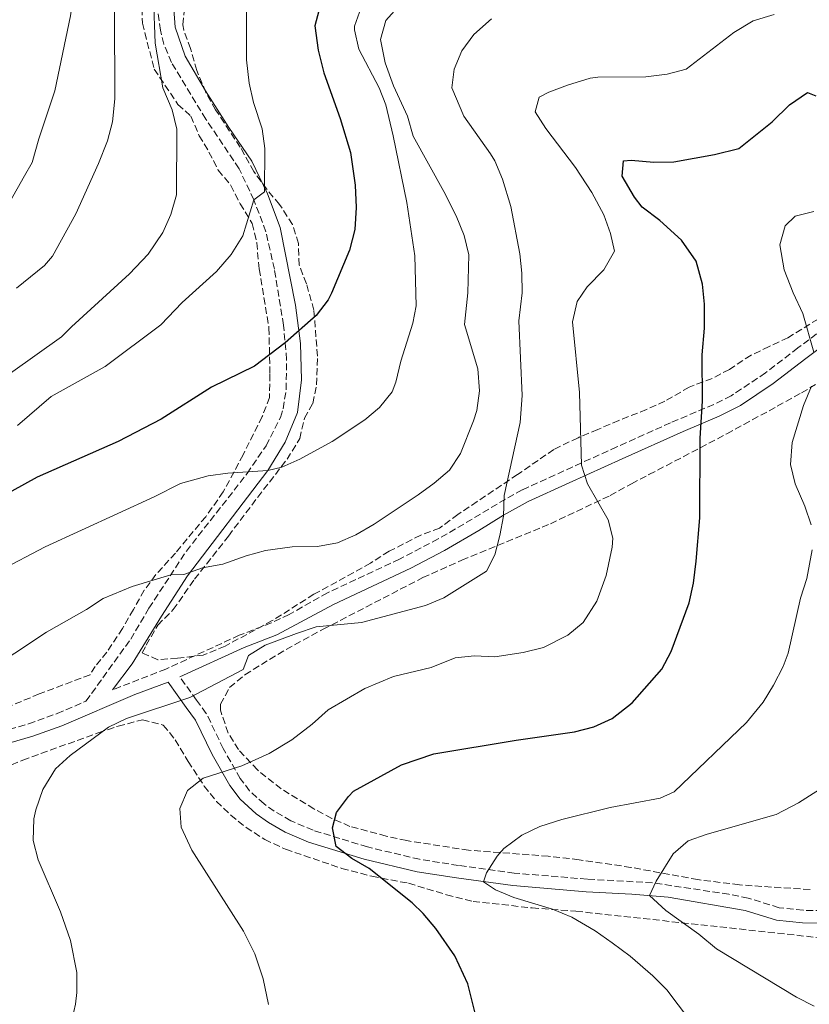
# Model space of a CAD drawing. Units: metres. Extents: x 556357 to 559792, y 4719408 to 4721750.
# Drawn here: x 556754 to 556953, y 4720894 to 4721142 of the extents above; entities that cross this region are included whole.
import ezdxf

# ---------------------------------------------------------------- set-up
doc = ezdxf.new("R2010")
doc.units = ezdxf.units.M
doc.header["$MEASUREMENT"] = 0
doc.linetypes.add('DGN Style 3', pattern=[2.435891, 1.739922, -0.695969])
for name, color, linetype, lineweight in [('Camino', 7, 'DGN Style 3', 0), ('Curva de nivel directora', 30, 'Continuous', 30), ('Curva de nivel intermedia', 30, 'Continuous', 0), ('Margen derecho', 7, 'Continuous', 0), ('Zona arbolada', 92, 'DGN Style 3', 0)]:
    doc.layers.add(name, color=color, linetype=linetype, lineweight=lineweight)

msp = doc.modelspace()

# ---------------------------------------------------------------- linework, layer by layer
at = {"layer": 'Camino', "color": 7, "linetype": 'DGN Style 3', "lineweight": 0}
for points in [[(556746.75, 4720961.83, 787.41), (556756.35, 4720964.56, 786.71), (556763.5, 4720967.14, 786.39), (556770.81, 4720970.28, 786.25), (556782.11, 4720985.91, 787.25), (556786.7, 4720993.74, 788.47), (556796.14, 4721008.11, 790.94), (556811.45, 4721027.64, 794.16), (556816.22, 4721034.65, 795.43), (556819.85, 4721041.81, 796.47), (556820.54, 4721043.98, 796.75), (556821.29, 4721048.82, 797.8), (556821.43, 4721056.4, 798.94), (556820.63, 4721065.08, 800.24), (556818.33, 4721079.18, 802.74), (556816.18, 4721088.63, 804.01), (556813.15, 4721096.68, 804.43), (556809.42, 4721104.51, 804.85), (556801.05, 4721116.98, 805.73), (556792.38, 4721131.29, 807.55), (556790.44, 4721135.89, 807.99), (556789.58, 4721139.39, 808.33), (556788.94, 4721144.3, 809.14)], [(556957.06, 4721064.31, 769.05), (556950.41, 4721059.32, 769.77), (556942.21, 4721053.04, 771.26), (556933.58, 4721047.28, 772.94), (556929.18, 4721045.08, 773.79), (556918.28, 4721040.47, 775.87), (556904.74, 4721034.38, 778.01), (556895.81, 4721030.35, 780), (556880.87, 4721023.56, 783.93), (556874.5, 4721019.98, 785.47), (556868.19, 4721016.17, 786.43), (556859.64, 4721011.18, 786.81), (556849.88, 4721006.07, 786.86), (556831.76, 4720997.62, 786.38), (556822.05, 4720992.15, 785.61), (556817.54, 4720990.02, 785.43), (556809.49, 4720986.89, 785.43), (556790.98, 4720978.39, 785.85), (556777.51, 4720973.15, 786.25)], [(556956.68, 4720917.5, 760.56), (556951.71, 4720917.56, 761.01), (556945.64, 4720918.22, 761.52), (556937.88, 4720920.62, 762.24), (556933, 4720921.59, 762.71), (556913.72, 4720924.5, 764.47), (556897.2, 4720925.42, 766.98), (556878.84, 4720926.94, 768.78), (556864.76, 4720928.86, 771.54), (556854.96, 4720930.43, 772.82), (556841.79, 4720933.53, 774.21), (556828.08, 4720937.74, 775.74), (556822.48, 4720940.14, 777.18), (556818.27, 4720942.54, 778.39), (556815.72, 4720944.38, 779.16), (556812.09, 4720947.72, 780.15), (556809.72, 4720950.78, 780.78), (556805.44, 4720958.31, 781.98), (556801.16, 4720967.19, 783.12), (556798.68, 4720970.55, 784.56), (556794.5, 4720976.39, 785.85)]]:
    msp.add_polyline3d(points, dxfattribs=at)
at = {"layer": 'Curva de nivel directora', "color": 30, "linetype": 'Continuous', "lineweight": 30, "flags": 128}
for points, elevation in [([(556829.84, 4721145.59), (556828.56, 4721140.55), (556829.36, 4721134.39), (556830.8, 4721128.71), (556834.96, 4721117.19), (556837.56, 4721108.55), (556838.75, 4721100.34), (556838.97, 4721094.74), (556838.63, 4721089.16), (556837.31, 4721083.93), (556832.72, 4721073.11), (556831.86, 4721071.49), (556828.84, 4721067.51), (556821.04, 4721060.57), (556813.28, 4721054.71), (556802.43, 4721049.44), (556789.8, 4721041.35), (556778.92, 4721035.75), (556758.52, 4721026.71), (556752.08, 4721023.19)], 800), ([(556869.4, 4720889.94), (556867.12, 4720899.02), (556863.88, 4720906.06), (556859.08, 4720912.94), (556855.84, 4720916.78), (556853.12, 4720919.42), (556842.28, 4720928.14), (556837.88, 4720930.62), (556833.92, 4720933.64), (556832.96, 4720938.38), (556834.04, 4720942.22), (556836.99, 4720946.29), (556838.28, 4720947.58), (556850.42, 4720954.27), (556858.52, 4720957.02), (556879.32, 4720960.46), (556894.04, 4720962.54), (556898.93, 4720963.79), (556903.56, 4720965.93), (556908.6, 4720969.9), (556916.04, 4720978.38), (556918.42, 4720982.78), (556923, 4720995.1), (556924.03, 4720999.99), (556924.74, 4721005.59), (556925.64, 4721016.46), (556925.72, 4721036.47), (556926.32, 4721045.98), (556926.28, 4721057.58), (556926.84, 4721064.3), (556926.84, 4721070.38), (556926.36, 4721075.36), (556924.76, 4721081.16), (556921.06, 4721086.46), (556915.52, 4721091.42), (556911.12, 4721094.78), (556909.16, 4721097.34), (556906.08, 4721102.62), (556906.4, 4721106.46), (556908.32, 4721106.62), (556914.08, 4721106.14), (556919.08, 4721106.27), (556929.39, 4721108.05), (556935.48, 4721109.61), (556943.92, 4721116.3), (556948.24, 4721120.62), (556952.8, 4721123.74), (556954.88, 4721122.86)], 775)]:
    msp.add_lwpolyline(points, dxfattribs=dict(at, elevation=elevation))
at = {"layer": 'Curva de nivel intermedia', "color": 30, "linetype": 'Continuous', "lineweight": 0, "flags": 128}
for points, elevation in [([(556751.64, 4721096.15), (556755.32, 4721102.71), (556757.2, 4721106.07), (556758.88, 4721112.07), (556762.96, 4721124.15), (556766.88, 4721143.03), (556768.31, 4721153.41), (556769.24, 4721156.63), (556773.12, 4721165.84), (556781.52, 4721184), (556797.09, 4721213.38), (556802.01, 4721221.87), (556805.6, 4721219.99), (556809.44, 4721219.99), (556811.52, 4721221.83), (556818.39, 4721230.36), (556828.32, 4721240.55), (556831.49, 4721244.42), (556834.32, 4721249.03), (556840.46, 4721262.71), (556843.32, 4721267.66)], 820), ([(556753.25, 4721074.36), (556760.32, 4721080.07), (556762.4, 4721082.47), (556768.28, 4721093.14), (556774, 4721105.83), (556776.24, 4721111.51), (556777.47, 4721116.35), (556778.08, 4721122.16), (556778.01, 4721144.19), (556778.6, 4721150.07), (556779.58, 4721154.97), (556781.73, 4721161.25), (556788.52, 4721171.67), (556789.92, 4721176.4)], 815), ([(556767.16, 4721064.63), (556781.81, 4721078.04), (556786.48, 4721082.95), (556790.2, 4721088.39), (556792.19, 4721092.97), (556793.62, 4721097.93), (556793.76, 4721114.47), (556792.53, 4721119.31), (556790.16, 4721124.87), (556788.24, 4721136.15), (556787.88, 4721147.51)], 810), ([(556748.92, 4721003.11), (556760.5, 4721009.21), (556788, 4721021.79), (556794.68, 4721025.19), (556801.64, 4721027.11), (556806.58, 4721027.76), (556816.64, 4721028.39), (556820.2, 4721029.27), (556824.78, 4721031.27), (556832.87, 4721035.73), (556841.13, 4721041.24), (556844.84, 4721044.3), (556848.02, 4721048.26), (556849, 4721050.7), (556850.2, 4721055.98), (556853.29, 4721065.55), (556854.08, 4721069.98), (556853.76, 4721082.54), (556851.76, 4721095.98), (556848.32, 4721112.8), (556846.41, 4721120.59), (556844.76, 4721124.87), (556839.64, 4721134.63), (556838.5, 4721139.54), (556838.52, 4721140.47), (556840.19, 4721145.18)], 795), ([(556753.55, 4721039.75), (556762, 4721047.06), (556775.68, 4721054.63), (556789.72, 4721065.11), (556795.04, 4721070.79), (556803.76, 4721078.63), (556807.44, 4721082.87), (556810.4, 4721087.59), (556813.15, 4721096.68), (556815.88, 4721098.71), (556815.96, 4721109.59), (556815.29, 4721114.54), (556813.08, 4721121.19), (556812, 4721126.07), (556811.26, 4721131.99), (556811.28, 4721145.99)], 805), ([(556782.44, 4720999.19), (556792.19, 4721002.1), (556795.48, 4721002.23), (556800.21, 4721003.86), (556805.32, 4721004.81), (556811.24, 4721006.95), (556816.07, 4721008.24), (556822.84, 4721009.18), (556829.2, 4721009.26), (556834.28, 4721010.22), (556838.87, 4721012.21), (556843.54, 4721014.86), (556854.64, 4721022.3), (556858.66, 4721025.23), (556862.52, 4721028.54), (556865.28, 4721032.71), (556868.58, 4721040.96), (556869.36, 4721043.58), (556870.11, 4721048.54), (556869.61, 4721054.08), (556866.32, 4721065.26), (556867.12, 4721073.18), (556867.4, 4721082.78), (556866.17, 4721087.63), (556864.18, 4721092.63), (556861.11, 4721098.75), (556853.35, 4721112.75), (556851.92, 4721117.74), (556848.4, 4721125.42), (556846.28, 4721131.19), (556845.12, 4721137.11), (556846.47, 4721141.87), (556850.04, 4721145.91)], 790), ([(556766.5, 4720886.53), (556768.19, 4720893.94), (556768.52, 4720896.87), (556768.5, 4720901.86), (556766.89, 4720909.98), (556764.42, 4720917.17), (556758.72, 4720930.31), (556757.45, 4720935.15), (556757.64, 4720940.65), (556758.12, 4720942.87), (556759.92, 4720947.99), (556763.16, 4720953.19), (556766.85, 4720956.57), (556776.52, 4720963.75), (556781.03, 4720965.9), (556797, 4720971.19), (556810.44, 4720978.23), (556811.84, 4720981.82), (556816.03, 4720984.38), (556823.88, 4720987.34), (556828.88, 4720989.02), (556840.32, 4720990.14), (556856.48, 4720994.38), (556861.09, 4720996.3), (556871.8, 4721003.02), (556873.92, 4721007.18), (556875.24, 4721012.03), (556876.13, 4721016.94), (556876.32, 4721022.14), (556880.36, 4721040.54), (556880.8, 4721047.34), (556879.96, 4721066.14), (556880.8, 4721073.18), (556880.77, 4721078.19), (556880.24, 4721083.02), (556878, 4721094.94), (556875.88, 4721101.9), (556873.91, 4721106.52), (556872.88, 4721108.22), (556866.16, 4721117.74), (556863.12, 4721124.86), (556863.64, 4721129.58), (556865.61, 4721134.18), (556868.61, 4721138.35), (556873.06, 4721142.3)], 785), ([(556816.84, 4720893.82), (556815.52, 4720900.3), (556813.44, 4720906.62), (556810.56, 4720912.3), (556797.49, 4720932.74), (556794.8, 4720938.55), (556794.52, 4720943.19), (556796.44, 4720947.79), (556800.36, 4720950.87), (556810.15, 4720953.97), (556817, 4720957.1), (556822.72, 4720960.54), (556827.84, 4720964.46), (556831.92, 4720968.06), (556841.14, 4720973.5), (556848.36, 4720976.46), (556857.88, 4720978.78), (556863.92, 4720981.18), (556868.82, 4720981.75), (556873.91, 4720981.49), (556881.12, 4720982.54), (556886.24, 4720983.82), (556892.36, 4720986.94), (556896.21, 4720990.12), (556899.71, 4720995.47), (556901.99, 4721001.93), (556903.56, 4721009.1), (556903.68, 4721011.34), (556902.51, 4721016.02), (556897.31, 4721025.03), (556895.84, 4721029.78), (556895.32, 4721048.06), (556893.56, 4721065.9), (556894.68, 4721071.02), (556897.24, 4721074.7), (556901.44, 4721079.02), (556904.16, 4721083.74), (556903.08, 4721088.14), (556901.45, 4721092.87), (556898.44, 4721098.51), (556894.32, 4721104.78), (556886.8, 4721114.62), (556884.12, 4721118.86), (556885.12, 4721122.54), (556887.6, 4721123.82), (556892.27, 4721125.6), (556897.98, 4721127.33), (556899.88, 4721127.58), (556912.04, 4721127.66), (556917.4, 4721128.3), (556922.24, 4721129.58), (556934.23, 4721138.87), (556939.08, 4721141.82), (556944.4, 4721143.42)], 780), ([(556954.42, 4721058.22), (556951.64, 4721067.98), (556949.16, 4721073.18), (556946.96, 4721079.02), (556945.84, 4721085.34), (556947.16, 4721090.14), (556949.72, 4721092.54), (556954.44, 4721093.74)], 770), ([(556751.78, 4721053), (556764.6, 4721062.14), (556767.16, 4721064.63)], 810), ([(556953.72, 4721014.7), (556952.17, 4721019.46), (556949.72, 4721025.1), (556948.49, 4721029.96), (556948.91, 4721035.52), (556951.84, 4721044.78), (556953.8, 4721049.66)], 770), ([(556923.04, 4720889.98), (556917.32, 4720897.5), (556913.78, 4720901.03), (556908.08, 4720906.03), (556903.52, 4720909.34), (556899.24, 4720912.38), (556893.36, 4720915.82), (556888.52, 4720917.82), (556878.75, 4720920.78), (556874.11, 4720922.74), (556871.12, 4720924.78), (556871.8, 4720927.02), (556874.53, 4720931.2), (556876.2, 4720933.1), (556880.76, 4720936.54), (556885.3, 4720938.65), (556890.88, 4720940.47), (556903.02, 4720943.46), (556915.64, 4720945.82), (556919.2, 4720947.42), (556937.44, 4720964.94), (556941.64, 4720970.06), (556944.27, 4720974.31), (556946.66, 4720979.01), (556947.96, 4720982.38), (556951.08, 4720996.22), (556952.68, 4721001.18), (556953.96, 4721008.46)], 770), ([(556709.91, 4720891.37), (556712.23, 4720898.11), (556713.37, 4720903.19), (556714.09, 4720909.36), (556715, 4720924.55), (556716.18, 4720929.4), (556719.05, 4720935.71), (556722.56, 4720942.23), (556724.06, 4720947), (556722.96, 4720949.27), (556722.98, 4720954.3), (556725.72, 4720958.71), (556728.78, 4720962.66), (556734.04, 4720968.55), (556737.81, 4720971.83), (556744.76, 4720977.11), (556760.82, 4720987.69), (556770.92, 4720993.43), (556775.11, 4720996.16), (556782.44, 4720999.19)], 790), ([(556954.48, 4720893.42), (556950.01, 4720895.67), (556929.84, 4720907.82), (556925.36, 4720911.58), (556917.05, 4720917.55), (556912.93, 4720921.27), (556914.6, 4720924.94), (556918.92, 4720931.82), (556922.71, 4720935.08), (556927.46, 4720936.79), (556944.92, 4720941.71), (556950.53, 4720944.65), (556958.64, 4720949.75)], 765)]:
    msp.add_lwpolyline(points, dxfattribs=dict(at, elevation=elevation))
at = {"layer": 'Margen derecho', "color": 7, "linetype": 'Continuous', "lineweight": 0}
for points in [[(556777.51, 4720973.15, 786.25), (556782.44, 4720979.67, 786.79), (556789.88, 4720991.75, 788.47), (556796.4, 4721001.91, 790.27), (556816.64, 4721028.39, 794.65), (556821.08, 4721035.59, 795.91), (556824.2, 4721043.03, 796.75), (556825.16, 4721051.27, 798.31), (556824.96, 4721060.47, 799.45), (556823.68, 4721070.07, 800.95), (556819.8, 4721089.67, 804.01), (556816.6, 4721098.15, 804.43), (556812.68, 4721106.39, 804.85), (556806.88, 4721114.87, 805.39), (556800.92, 4721124.15, 806.29), (556795.8, 4721132.87, 807.55), (556793.28, 4721140.15, 808.33), (556792.72, 4721148.15, 809.77)], [(556794.5, 4720976.39, 785.85), (556810.68, 4720983.83, 785.43), (556818.92, 4720987.02, 785.43), (556833.23, 4720994.68, 786.38), (556852.76, 4721003.82, 786.87), (556861.24, 4721008.3, 786.81), (556869.87, 4721013.34, 786.43), (556876.15, 4721017.14, 785.47), (556882.36, 4721020.62, 783.93), (556892.72, 4721025.34, 781.11), (556906.1, 4721031.39, 778.01), (556921.48, 4721038.3, 775.53), (556930.56, 4721042.09, 773.79), (556935.94, 4721044.84, 772.81), (556944.13, 4721050.37, 771.26), (556952.4, 4721056.7, 769.77), (556959.12, 4721061.74, 769.05)], [(556747.8, 4720958.71, 787.41), (556757.4, 4720961.44, 786.7), (556764.71, 4720964.08, 786.39), (556783.12, 4720971.99, 786.21), (556791.52, 4720975.08, 785.8), (556796.1, 4720968.68, 784.56), (556798.42, 4720965.53, 783.12), (556802.62, 4720956.83, 781.98), (556807.06, 4720949.01, 780.78), (556809.74, 4720945.56, 780.15), (556813.7, 4720941.91, 779.16), (556816.82, 4720939.68, 778.32), (556821.06, 4720937.29, 777.18), (556826.98, 4720934.75, 775.74), (556840.96, 4720930.46, 774.21), (556854.35, 4720927.3, 772.82), (556864.29, 4720925.71, 771.54), (556878.49, 4720923.78, 768.78), (556896.98, 4720922.25, 766.98), (556908.46, 4720921.67, 765.12), (556917.68, 4720920.85, 764.06), (556937.09, 4720917.53, 762.24), (556944.99, 4720915.09, 761.52), (556951.52, 4720914.38, 761.01), (556956.76, 4720914.32, 760.56)]]:
    msp.add_polyline3d(points, dxfattribs=at)
at = {"layer": 'Zona arbolada', "color": 92, "linetype": 'DGN Style 3', "lineweight": 0}
for points in [[(556784.8, 4721152.22, 816.96), (556785.04, 4721141.16, 815.78), (556788.03, 4721129.63, 814.91), (556794, 4721120.71, 814.51), (556797.29, 4721117.73, 814.45), (556799.36, 4721112.82, 814.26), (556801.84, 4721108.71, 812.8), (556804.16, 4721104.15, 811.58), (556807.36, 4721100.31, 811.45), (556809.68, 4721095.67, 810.61), (556812.77, 4721090.68, 809.68), (556813.88, 4721085.83, 809.23), (556814.52, 4721079.23, 808.44), (556816.96, 4721064.39, 807.61), (556817.2, 4721052.71, 807.13), (556817.12, 4721046.87, 806.08), (556815.27, 4721042.03, 805.1), (556810.46, 4721032.39, 804.7), (556805.44, 4721023.03, 803.14), (556801, 4721016.79, 801.49), (556793.36, 4721007.59, 800.77), (556788.44, 4721002.19, 800.12), (556785.52, 4720998.23, 799.33), (556782.76, 4720993.43, 797.71), (556780.04, 4720988.63, 797.35), (556776.07, 4720982.66, 795.6), (556773.16, 4720979.03, 794.02), (556771.84, 4720976.95, 787.72), (556759.03, 4720972.09, 788.22), (556746.92, 4720967.11, 790)], [(556784.8, 4721152.22, 816.96), (556785.04, 4721141.16, 815.78), (556788.03, 4721129.63, 814.91), (556794, 4721120.71, 814.51), (556797.29, 4721117.73, 814.45), (556799.36, 4721112.82, 814.26), (556801.84, 4721108.71, 812.8), (556804.16, 4721104.15, 811.58), (556807.36, 4721100.31, 811.45), (556809.68, 4721095.67, 810.61), (556812.77, 4721090.68, 809.68), (556813.88, 4721085.83, 809.23), (556814.52, 4721079.23, 808.44), (556816.96, 4721064.39, 807.61), (556817.2, 4721052.71, 807.13), (556817.12, 4721046.87, 806.08), (556815.27, 4721042.03, 805.1), (556810.46, 4721032.39, 804.7), (556805.44, 4721023.03, 803.14), (556801, 4721016.79, 801.49), (556793.36, 4721007.59, 800.77), (556788.44, 4721002.19, 800.12), (556785.52, 4720998.23, 799.33), (556782.76, 4720993.43, 797.71), (556780.04, 4720988.63, 797.35), (556776.07, 4720982.66, 795.6), (556773.16, 4720979.03, 794.02), (556771.84, 4720976.95, 787.72), (556759.03, 4720972.09, 788.22), (556746.92, 4720967.11, 790)], [(556959.64, 4721069.18, 776.59), (556947.88, 4721061.9, 776.41), (556943.12, 4721059.66, 776.38), (556938.56, 4721057.5, 777.04), (556933.12, 4721053.9, 779.47), (556928.76, 4721051.63, 780.35), (556922.93, 4721049.44, 782.05), (556916.84, 4721045.9, 782.86), (556912.2, 4721043.82, 783.46), (556905.24, 4721041.02, 783.67), (556899.92, 4721038.78, 785.26), (556894.92, 4721036.7, 786.19), (556888.84, 4721033.74, 786.43), (556879.68, 4721027.42, 788.29), (556869.48, 4721020.62, 789.13), (556864.64, 4721017.34, 790.21), (556860, 4721013.9, 790.63), (556855.24, 4721012.14, 791.02), (556847.28, 4721008.06, 791.95), (556842.6, 4721005.1, 791.95), (556828.32, 4720997.23, 791.84), (556817.81, 4720990.58, 791.86), (556805.88, 4720984.15, 791.86), (556800.4, 4720981.91, 791.95), (556793.88, 4720981.11, 792.22), (556788.92, 4720980.72, 792.71), (556784.96, 4720982.47, 794.5), (556786, 4720984.39, 794.92), (556788.92, 4720989.43, 795.22), (556792.8, 4720993.35, 795.88), (556798.2, 4721001.03, 796.21), (556806.76, 4721011.91, 798.61), (556814.12, 4721021.67, 799.15), (556821.52, 4721031.27, 800.35), (556824.72, 4721036.47, 800.92), (556825.92, 4721041.59, 801.4), (556828, 4721045.34, 801.64), (556828.98, 4721050.06, 802.98), (556829.2, 4721057.25, 804.86), (556828.3, 4721068.87, 805.58), (556826.4, 4721075.51, 806.56), (556824.6, 4721080.23, 807.04), (556824.4, 4721085.67, 807.34), (556822.9, 4721090.43, 807.63), (556819.64, 4721095.51, 808.75), (556816.41, 4721099.32, 808.96), (556813.14, 4721103.79, 808.93), (556809.72, 4721109.91, 808.93), (556803.52, 4721119.35, 808.93), (556801.08, 4721123.71, 808.93), (556798.77, 4721129.26, 809.1), (556797.2, 4721134.79, 809.08), (556795.45, 4721139.46, 809.84), (556795.24, 4721140.79, 810.16), (556795.88, 4721147.83, 812.11)], [(556822.9, 4721090.43, 807.63), (556819.64, 4721095.51, 808.75), (556816.41, 4721099.32, 808.96), (556813.14, 4721103.79, 808.93), (556809.72, 4721109.91, 808.93), (556803.52, 4721119.35, 808.93), (556801.08, 4721123.71, 808.93), (556798.77, 4721129.26, 809.1), (556797.2, 4721134.79, 809.08), (556795.45, 4721139.46, 809.84), (556795.24, 4721140.79, 810.16), (556795.88, 4721147.83, 812.11)], [(556959.64, 4721069.18, 776.59), (556947.88, 4721061.9, 776.41), (556943.12, 4721059.66, 776.38), (556938.56, 4721057.5, 777.04), (556933.12, 4721053.9, 779.47), (556928.76, 4721051.63, 780.35), (556922.93, 4721049.44, 782.05), (556916.84, 4721045.9, 782.86), (556912.2, 4721043.82, 783.46), (556905.24, 4721041.02, 783.67), (556899.92, 4721038.78, 785.26), (556894.92, 4721036.7, 786.19), (556888.84, 4721033.74, 786.43), (556879.68, 4721027.42, 788.29), (556869.48, 4721020.62, 789.13), (556864.64, 4721017.34, 790.21), (556860, 4721013.9, 790.63), (556855.24, 4721012.14, 791.02), (556847.28, 4721008.06, 791.95), (556842.6, 4721005.1, 791.95), (556828.32, 4720997.23, 791.84), (556817.81, 4720990.58, 791.86), (556805.88, 4720984.15, 791.86), (556800.4, 4720981.91, 791.95), (556793.88, 4720981.11, 792.22), (556788.92, 4720980.72, 792.71), (556784.96, 4720982.47, 794.5), (556786, 4720984.39, 794.92), (556788.92, 4720989.43, 795.22), (556792.8, 4720993.35, 795.88), (556798.2, 4721001.03, 796.21), (556806.76, 4721011.91, 798.61), (556814.12, 4721021.67, 799.15), (556821.52, 4721031.27, 800.35), (556824.72, 4721036.47, 800.92), (556825.92, 4721041.59, 801.4), (556828, 4721045.34, 801.64), (556828.98, 4721050.06, 802.98), (556829.2, 4721057.25, 804.86), (556828.3, 4721068.87, 805.58), (556826.4, 4721075.51, 806.56), (556824.6, 4721080.23, 807.04), (556824.4, 4721085.67, 807.34), (556822.9, 4721090.43, 807.63)], [(556953.45, 4720922.77, 763.98), (556935.64, 4720923.98, 766.03), (556925.17, 4720925.29, 767.24), (556908.28, 4720928.38, 769.51), (556895.21, 4720930.3, 771.13), (556887.43, 4720931.2, 772.56), (556867.32, 4720932.7, 776.53), (556851.71, 4720935.12, 778.93), (556846.49, 4720936.27, 779.75), (556837.4, 4720938.7, 780.61), (556832.82, 4720940.73, 780.6), (556828.31, 4720943.11, 781.04), (556820.04, 4720948.22, 783.01), (556814.04, 4720952.94, 784.45), (556809.32, 4720958.06, 785.65), (556806.67, 4720962.25, 786.21), (556804.74, 4720967.99, 786.34), (556804.76, 4720969.51, 786.37), (556807.04, 4720973.75, 786.49), (556810.91, 4720976.96, 786.4), (556821.28, 4720983.34, 786.37), (556830.62, 4720988.4, 786.37), (556855.76, 4721001.42, 786.13), (556865.64, 4721005.82, 785.59), (556887.96, 4721015.02, 783.43), (556903.04, 4721022.12, 781.57), (556908.4, 4721025.1, 780.43), (556912.82, 4721027.38, 779.91), (556932.44, 4721037.66, 779.89), (556936.74, 4721039.99, 779.25), (556945.18, 4721044.63, 775.98), (556951.28, 4721047.98, 774.19), (556958.48, 4721052.3, 773.29)], [(556953.45, 4720922.77, 763.98), (556935.64, 4720923.98, 766.03), (556925.17, 4720925.29, 767.24), (556908.28, 4720928.38, 769.51), (556895.21, 4720930.3, 771.13), (556887.43, 4720931.2, 772.56), (556867.32, 4720932.7, 776.53), (556851.71, 4720935.12, 778.93), (556846.49, 4720936.27, 779.75), (556837.4, 4720938.7, 780.61), (556832.82, 4720940.73, 780.6), (556828.31, 4720943.11, 781.04), (556820.04, 4720948.22, 783.01), (556814.04, 4720952.94, 784.45), (556809.32, 4720958.06, 785.65), (556806.67, 4720962.25, 786.21), (556804.74, 4720967.99, 786.34), (556804.76, 4720969.51, 786.37), (556807.04, 4720973.75, 786.49), (556810.91, 4720976.96, 786.4), (556821.28, 4720983.34, 786.37), (556830.62, 4720988.4, 786.37), (556855.76, 4721001.42, 786.13), (556865.64, 4721005.82, 785.59), (556887.96, 4721015.02, 783.43), (556903.04, 4721022.12, 781.57), (556908.4, 4721025.1, 780.43), (556912.82, 4721027.38, 779.91), (556932.44, 4721037.66, 779.89), (556936.74, 4721039.99, 779.25), (556945.18, 4721044.63, 775.98), (556951.28, 4721047.98, 774.19), (556958.48, 4721052.3, 773.29)], [(556745.28, 4720951.44, 786.72), (556754.88, 4720955.41, 785.94), (556773.92, 4720962.31, 784.63), (556778.92, 4720963.99, 784.63), (556785.08, 4720965.59, 784.15), (556790.32, 4720964.23, 783.67), (556793.32, 4720960.55, 783.07), (556796.56, 4720955.11, 782.35), (556800.64, 4720948.87, 781.81), (556803.77, 4720945, 781.13), (556807.32, 4720941.57, 780.33), (556811.2, 4720938.47, 779.47), (556815.89, 4720935.4, 778.33), (556821.16, 4720932.94, 777.25), (556835.33, 4720928.13, 776), (556842.92, 4720926.14, 775.57), (556852.16, 4720924.38, 775.09), (556861.71, 4720921.5, 774.42), (556868.44, 4720919.82, 773.95), (556883.34, 4720918.16, 773.35), (556894.41, 4720917.33, 772.31), (556965.64, 4720909.58, 759.49)], [(556745.28, 4720951.44, 786.72), (556754.88, 4720955.41, 785.94), (556773.92, 4720962.31, 784.63), (556778.92, 4720963.99, 784.63), (556785.08, 4720965.59, 784.15), (556790.32, 4720964.23, 783.67), (556793.32, 4720960.55, 783.07), (556796.56, 4720955.11, 782.35), (556800.64, 4720948.87, 781.81), (556803.77, 4720945, 781.13), (556807.32, 4720941.57, 780.33), (556811.2, 4720938.47, 779.47), (556815.89, 4720935.4, 778.33), (556821.16, 4720932.94, 777.25), (556835.33, 4720928.13, 776), (556842.92, 4720926.14, 775.57), (556852.16, 4720924.38, 775.09), (556861.71, 4720921.5, 774.42), (556868.44, 4720919.82, 773.95), (556883.34, 4720918.16, 773.35), (556894.41, 4720917.33, 772.31), (556965.64, 4720909.58, 759.49)]]:
    msp.add_polyline3d(points, dxfattribs=at)

doc.saveas('drawing.dxf')
